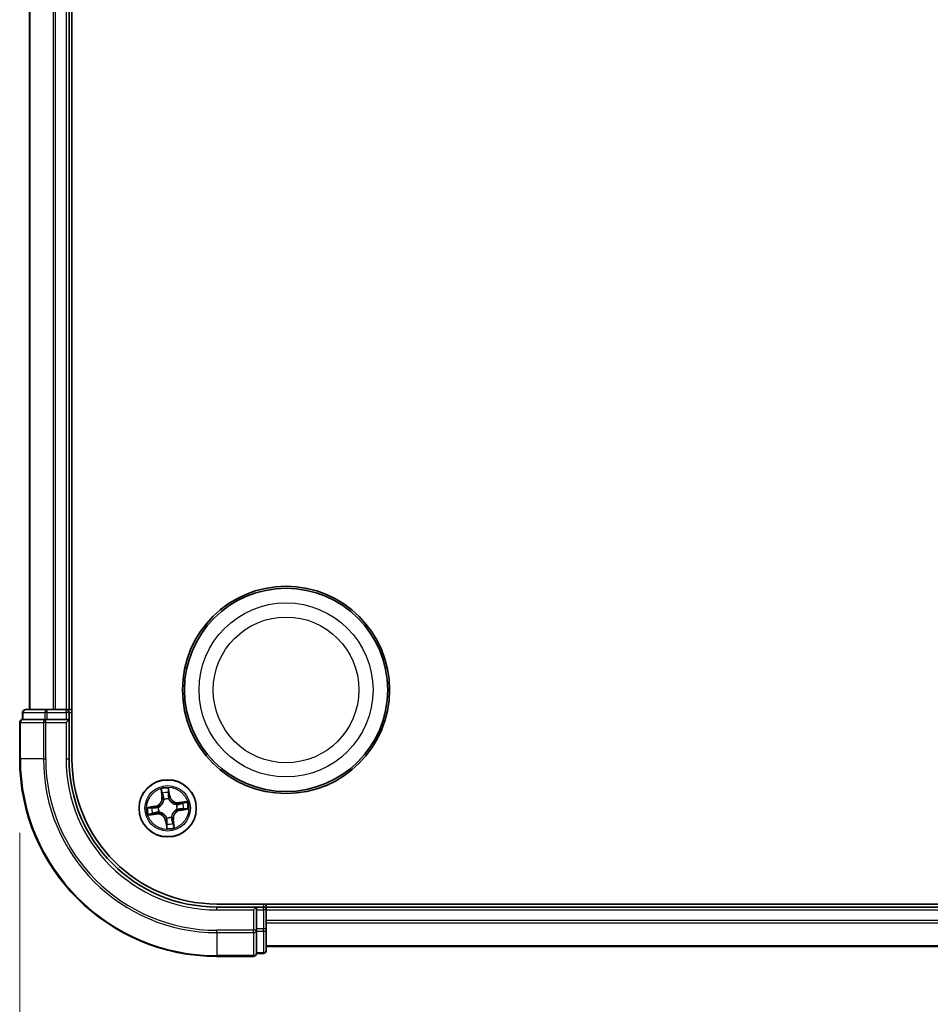
# Model space of a CAD drawing. Units: millimetres. Extents: x 7 to 7682, y 4 to 1409.
# Drawn here: x 773 to 866, y 178 to 278 of the extents above; entities that cross this region are included whole.
import ezdxf

# ---------------------------------------------------------------- set-up
doc = ezdxf.new("R2010")
doc.units = ezdxf.units.MM
doc.header["$LTSCALE"] = 0.5
doc.layers.get('Defpoints').update_dxf_attribs({"lineweight": 25})
for name, color, linetype, lineweight in [('Dimension (ISO)', 7, 'Continuous', 18), ('Dimension (ISO) @ 1', 7, 'Continuous', 18), ('Visible (ISO)', 7, 'Continuous', 35), ('Visible Narrow (ISO)', 7, 'Continuous', 25)]:
    doc.layers.add(name, color=color, linetype=linetype, lineweight=lineweight)
doc.styles.add('Note Text (TK)', font='MS PGothic.ttf')
doc.dimstyles.new('Default - Method 1b (TK)', dxfattribs={"dimscale": 0.5, "dimtxt": 2.5, "dimasz": 2.5, "dimexe": 1, "dimexo": 1.5, "dimgap": 1, "dimtad": 1, "dimrnd": 1e-08, "dimdsep": 46, "dimtxsty": 'Note Text (TK)', "dimblk": 'OPEN', "dimcen": 0.09, "dimdle": 5, "dimclrd": 100, "dimclre": 100, "dimclrt": 7, "dimadec": 1, "dimazin": 1, "dimtfac": 1, "dimtmove": 0, "dimatfit": 3, "dimldrblk": 'OPEN', "dimfxl": 1, "dimtolj": 1, "dimlwd": -1, "dimlwe": -1, "dimarcsym": 0})

# ---------------------------------------------------------------- blocks, each defined once
blk = doc.blocks.new('_Open')
at = {"color": 0, "linetype": 'ByBlock', "lineweight": -2}
for p, q in [((-1, 0.1667), (0, 0)), ((-1, -0.1667), (0, 0)), ((0, 0), (-1, 0))]:
    blk.add_line(p, q, dxfattribs=at)
blk = doc.blocks.new('*D24')
at = {"layer": 'Defpoints', "color": 0}
for p in [(773.487, 202.842), (1203.487, 202.842), (1203.487, 124.181)]:
    blk.add_point(p, dxfattribs=at)
at = {"layer": 'Dimension (ISO)', "color": 100}
for p, q in [((773.487, 195.342), (773.487, 119.181)), ((1203.487, 195.342), (1203.487, 119.181)), ((785.987, 124.181), (1190.987, 124.181))]:
    blk.add_line(p, q, dxfattribs=at)
at = {"layer": 'Dimension (ISO)', "color": 100, "xscale": 12.5, "yscale": 12.5, "zscale": 12.5, "rotation": 180}
blk.add_blockref('_Open', (773.487, 124.181), dxfattribs=at)
at = {"layer": 'Dimension (ISO)', "color": 100, "xscale": 12.5, "yscale": 12.5, "zscale": 12.5}
blk.add_blockref('_Open', (1203.487, 124.181), dxfattribs=at)
at = {"layer": 'Dimension (ISO)', "color": 7, "insert": (862.997, 137.033), "char_height": 12.5, "attachment_point": 4, "style": 'Note Text (TK)'}
blk.add_mtext('\\A1;\\fMS PGothic|b0|i0;{\\H12.4500;430±0.8 (ケース外形 / External)}', dxfattribs=at)

msp = doc.modelspace()

# ---------------------------------------------------------------- linework, layer by layer
at = {"layer": 'Visible (ISO)'}
for p, q in [((778.78745, 202.84196), (778.78745, 362.84196)), ((774.48745, 357.84196), (774.48745, 207.84196)), ((778.48745, 207.84196), (778.48745, 357.84196)), ((776.26847, 207.84196), (774.08745, 207.84196)), ((776.90435, 207.84196), (776.26847, 207.84196)), ((777.12796, 207.84196), (776.90435, 207.84196)), ((778.18745, 207.84196), (777.12796, 207.84196)), ((778.48745, 207.84196), (778.18745, 207.84196)), ((778.78745, 207.84196), (778.48745, 207.84196)), ((773.78745, 207.54196), (773.78745, 206.84196)), ((773.85698, 206.84196), (773.78745, 206.84196)), ((773.85698, 206.84196), (776.03801, 206.84196)), ((776.12796, 206.84196), (776.03801, 206.84196)), ((776.26847, 206.84196), (776.12796, 206.84196)), ((776.26847, 206.84196), (778.18745, 206.84196)), ((778.18745, 206.54196), (778.48745, 206.84196)), ((778.48745, 206.84196), (778.18745, 206.84196)), ((778.48745, 206.84196), (778.48745, 207.54196)), ((778.48745, 202.84196), (778.48745, 206.84196)), ((773.48745, 206.54196), (773.48745, 202.84196)), ((1183.48745, 188.14196), (793.48745, 188.14196)), ((797.48745, 187.84196), (793.48745, 187.84196)), ((797.48745, 187.84196), (797.18745, 187.54196)), ((798.18745, 187.84196), (797.48745, 187.84196)), ((797.48745, 187.54196), (797.48745, 187.84196)), ((798.48745, 187.84196), (798.48745, 188.14196)), ((798.48745, 187.54196), (798.48745, 187.84196)), ((1178.48745, 187.84196), (798.48745, 187.84196)), ((797.48745, 187.54196), (797.48745, 185.62298)), ((798.48745, 186.48247), (798.48745, 187.54196)), ((797.48745, 185.48247), (797.48745, 185.62298)), ((798.48745, 186.25887), (798.48745, 186.48247)), ((798.48745, 185.62298), (798.48745, 186.25887)), ((798.48745, 183.44196), (798.48745, 185.62298)), ((797.48745, 185.39252), (797.48745, 185.48247)), ((797.48745, 185.39252), (797.48745, 183.21149)), ((798.48745, 183.84196), (1178.48745, 183.84196)), ((793.48745, 182.84196), (797.18745, 182.84196)), ((797.48745, 183.14196), (797.48745, 183.21149)), ((797.48745, 183.14196), (798.18745, 183.14196))]:
    msp.add_line(p, q, dxfattribs=at)
for centre, radius in [((800.48745, 209.84196), 10.5), ((800.48745, 209.84196), 10.3), ((788.48745, 197.84196), 2.9)]:
    msp.add_circle(centre, radius, dxfattribs=at)
for centre, radius, start, end in [((774.08745, 207.54196), 0.3, 90, 180), ((778.18745, 207.54196), 0.3, 0, 90), ((773.78745, 206.54196), 0.3, 90, 180), ((793.48745, 202.84196), 20, 180, 270), ((793.48745, 202.84196), 15, 180, 270), ((793.48745, 202.84196), 14.7, 180, 270), ((798.18745, 187.54196), 0.3, 0, 90), ((797.18745, 183.14196), 0.3, 270, 0), ((798.18745, 183.44196), 0.3, 270, 0)]:
    msp.add_arc(centre, radius, start, end, dxfattribs=at)
at = {"layer": 'Visible Narrow (ISO)'}
for p, q in [((774.55698, 207.84196), (774.55698, 357.84196)), ((776.89749, 357.84196), (776.89749, 207.84196)), ((777.12796, 207.84196), (777.12796, 357.84196)), ((778.18745, 357.84196), (778.18745, 207.84196)), ((776.26847, 207.54196), (776.26847, 207.84196)), ((778.18745, 207.54196), (778.18745, 207.84196)), ((773.85698, 207.54196), (773.78745, 207.54196)), ((773.85698, 207.54196), (776.03801, 207.54196)), ((773.85698, 206.84196), (773.85698, 207.54196)), ((776.26847, 207.54196), (776.03801, 207.54196)), ((776.03801, 207.54196), (776.03801, 206.84196)), ((776.12796, 206.54196), (776.12796, 206.84196)), ((776.26847, 207.54196), (778.18745, 207.54196)), ((776.26847, 206.84196), (776.26847, 207.54196)), ((778.48745, 207.54196), (778.18745, 207.54196)), ((778.18745, 207.54196), (778.18745, 206.84196)), ((778.48745, 207.54196), (778.78745, 207.54196)), ((773.55698, 206.54196), (773.48745, 206.54196)), ((773.55698, 202.84196), (773.55698, 206.54196)), ((773.55698, 206.54196), (775.89749, 206.54196)), ((775.89749, 206.54196), (775.89749, 202.84196)), ((776.12796, 206.54196), (775.89749, 206.54196)), ((776.12796, 202.84196), (776.12796, 206.54196)), ((776.12796, 206.54196), (778.18745, 206.54196)), ((778.18745, 206.54196), (778.18745, 202.84196)), ((773.55698, 202.84196), (773.48745, 202.84196)), ((775.89749, 202.84196), (773.55698, 202.84196)), ((775.89749, 202.84196), (776.12796, 202.84196)), ((778.18745, 202.84196), (778.48745, 202.84196)), ((787.8069, 199.78637), (787.90684, 199.01315)), ((788.57745, 199.60621), (788.6572, 199.12261)), ((788.70635, 199.13071), (788.57949, 199.89997)), ((787.95624, 199.01954), (787.89341, 199.50563)), ((787.95624, 199.01954), (787.90684, 199.01315)), ((787.95624, 199.01954), (788.02828, 199.02885)), ((788.11561, 198.71343), (788.10725, 198.73304)), ((788.6572, 199.12261), (788.58553, 199.11079)), ((788.59506, 198.80476), (788.59269, 198.78358)), ((788.6572, 199.12261), (788.70635, 199.13071)), ((787.19869, 198.06086), (786.42944, 197.934)), ((786.7232, 197.93196), (787.2068, 198.01172)), ((787.2068, 198.01172), (787.19869, 198.06086)), ((787.2068, 198.01172), (787.21862, 197.94004)), ((787.52464, 197.94957), (787.54583, 197.9472)), ((789.35892, 198.21379), (789.37852, 198.22216)), ((789.45025, 197.73435), (789.42907, 197.73672)), ((790.43185, 198.5225), (789.65864, 198.42257)), ((789.66503, 198.37317), (789.65864, 198.42257)), ((789.66503, 198.37317), (790.15111, 198.43599)), ((789.66503, 198.37317), (789.67434, 198.30112)), ((789.76809, 197.6722), (789.75627, 197.74388)), ((790.25169, 197.75196), (789.76809, 197.6722)), ((789.76809, 197.6722), (789.7762, 197.62306)), ((789.7762, 197.62306), (790.54545, 197.74992)), ((786.54304, 197.16142), (787.31625, 197.26135)), ((787.30987, 197.31075), (786.82378, 197.24793)), ((787.30987, 197.31075), (787.30056, 197.3828)), ((787.30987, 197.31075), (787.31625, 197.26135)), ((787.61597, 197.47013), (787.59637, 197.46176)), ((788.31769, 196.56131), (788.38937, 196.57313)), ((788.37984, 196.87916), (788.38221, 196.90034)), ((788.85928, 196.97049), (788.86765, 196.95088)), ((789.01865, 196.66438), (788.94661, 196.65507)), ((789.01865, 196.66438), (789.06805, 196.67076)), ((789.01865, 196.66438), (789.08148, 196.17829)), ((789.16799, 195.89755), (789.06805, 196.67076)), ((788.31769, 196.56131), (788.26854, 196.55321)), ((788.26854, 196.55321), (788.39541, 195.78395)), ((788.39744, 196.07771), (788.31769, 196.56131)), ((793.48745, 187.54196), (793.48745, 187.84196)), ((798.18745, 188.14196), (798.18745, 187.84196)), ((798.18745, 187.54196), (798.18745, 187.84196)), ((793.48745, 187.54196), (797.18745, 187.54196)), ((797.18745, 187.54196), (797.18745, 185.48247)), ((797.48745, 187.54196), (798.18745, 187.54196)), ((798.18745, 187.54196), (798.18745, 185.62298)), ((798.48745, 187.54196), (798.18745, 187.54196)), ((798.48745, 187.54196), (1178.48745, 187.54196)), ((798.18745, 185.62298), (797.48745, 185.62298)), ((798.48745, 185.62298), (798.18745, 185.62298)), ((798.18745, 185.39252), (798.18745, 185.62298)), ((1178.48745, 186.48247), (798.48745, 186.48247)), ((798.48745, 186.25201), (1178.48745, 186.25201)), ((797.18745, 185.48247), (793.48745, 185.48247)), ((793.48745, 185.25201), (793.48745, 185.48247)), ((793.48745, 185.25201), (797.18745, 185.25201)), ((793.48745, 185.25201), (793.48745, 182.91149)), ((797.48745, 185.48247), (797.18745, 185.48247)), ((797.18745, 185.25201), (797.18745, 185.48247)), ((797.18745, 185.25201), (797.18745, 182.91149)), ((797.48745, 185.39252), (798.18745, 185.39252)), ((798.18745, 185.39252), (798.18745, 183.21149)), ((1178.48745, 183.91149), (798.48745, 183.91149)), ((797.18745, 182.91149), (793.48745, 182.91149)), ((793.48745, 182.91149), (793.48745, 182.84196)), ((797.18745, 182.84196), (797.18745, 182.91149)), ((798.18745, 183.21149), (797.48745, 183.21149)), ((798.18745, 183.14196), (798.18745, 183.21149))]:
    msp.add_line(p, q, dxfattribs=at)
for centre, radius in [((800.48745, 209.84196), 8.82069), ((800.48745, 209.84196), 7.38395), ((788.48745, 197.84196), 2.86769), ((788.48745, 197.84196), 2.30915), ((788.48745, 197.84196), 2.14146)]:
    msp.add_circle(centre, radius, dxfattribs=at)
for centre, radius, start, end in [((793.48745, 202.84196), 19.93047, 180, 270), ((793.48745, 202.84196), 17.58995, 180, 270), ((793.48745, 202.84196), 17.35949, 180, 270), ((793.48745, 202.84196), 15.3, 180, 270), ((788.48745, 197.84196), 2.06006, 87.439252, 109.2900886), ((787.0597, 198.90366), 0.85418, 279.3646703, 7.3646703), ((787.0597, 198.90366), 0.90399, 279.3646703, 7.3646703), ((788.48745, 197.84196), 1.61218, 88.0571495, 108.6721912), ((788.48745, 197.84196), 0.9688, 83.6227144, 113.1066263), ((788.48745, 197.84196), 0.94748, 83.6227144, 113.1066263), ((789.54915, 199.2697), 0.90399, 189.3646703, 277.3646703), ((789.54915, 199.2697), 0.85418, 189.3646703, 277.3646703), ((788.48745, 197.84196), 2.06006, 177.439252, 199.2900886), ((788.48745, 197.84196), 1.61218, 178.0571495, 198.6721912), ((788.48745, 197.84196), 0.9688, 173.6227144, 203.1066263), ((788.48745, 197.84196), 0.94748, 173.6227144, 203.1066263), ((789.91519, 196.78026), 0.90399, 99.3646703, 187.3646703), ((789.91519, 196.78026), 0.85418, 99.3646703, 187.3646703), ((788.48745, 197.84196), 0.94748, 353.6227144, 23.1066263), ((788.48745, 197.84196), 0.9688, 353.6227144, 23.1066263), ((788.48745, 197.84196), 1.61218, 358.0571495, 18.6721912), ((788.48745, 197.84196), 2.06006, 357.439252, 19.2900886), ((787.42574, 196.41422), 0.90399, 9.3646703, 97.3646703), ((787.42574, 196.41422), 0.85418, 9.3646703, 97.3646703), ((788.48745, 197.84196), 0.9688, 263.6227144, 293.1066263), ((788.48745, 197.84196), 0.94748, 263.6227144, 293.1066263), ((788.48745, 197.84196), 2.06006, 267.439252, 289.2900886), ((788.48745, 197.84196), 1.61218, 268.0571495, 288.6721912)]:
    msp.add_arc(centre, radius, start, end, dxfattribs=at)
for centre, major_axis, ratio, start_param, end_param in [((774.08745, 207.54196), (0, 0.3), 0.76822128, 0, 1.57079633), ((776.26847, 207.54196), (0, 0.3), 0.76822128, 0, 1.57079633), ((773.78745, 206.54196), (0, 0.3), 0.76822128, 0, 1.57079633), ((776.12796, 206.54196), (0, 0.3), 0.76822128, 0, 1.57079633), ((788.5283, 199.5981), (0.04972, 0.00529), 0.54850665, 0.10442473, 1.4996069), ((787.94281, 199.51201), (-0.04914, -0.00924), 0.54850665, 4.7835784, 6.17876057), ((787.98564, 199.32685), (-0.04768, -0.01505), 0.89574018, 4.73044269, 6.08586581), ((788.07768, 199.03524), (-0.04768, -0.01505), 0.89572054, 4.73483766, 6.08588361), ((788.12483, 198.69184), (-0.04997, 0.0018), 0.87684642, 5.10328313, 6.10089396), ((788.12483, 198.69184), (-0.04939, 0.00781), 0.41070123, 4.96449783, 6.18744952), ((788.53638, 199.10268), (0.05, -0.00069), 0.89572054, 0.1973017, 1.54834765), ((788.54059, 199.40844), (0.05, -0.00069), 0.89574018, 0.19731949, 1.55274262), ((788.59008, 198.76025), (0.04505, 0.0217), 0.41070123, 0.09573579, 1.31868747), ((788.59008, 198.76025), (0.04733, 0.01611), 0.87684641, 0.18229136, 1.17990219), ((786.73131, 197.88282), (-0.00529, 0.04972), 0.54850665, 0.10442473, 1.4996069), ((786.92096, 197.8951), (0.00069, 0.05), 0.89574018, 0.19731949, 1.55274262), ((787.22672, 197.89089), (0.00069, 0.05), 0.89572054, 0.1973017, 1.54834765), ((787.56915, 197.94459), (-0.01611, 0.04733), 0.87684641, 0.18229136, 1.17990219), ((787.56915, 197.94459), (-0.0217, 0.04505), 0.41070123, 0.09573579, 1.31868747), ((789.33733, 198.20458), (0.0018, 0.04997), 0.87684642, 5.10328313, 6.10089396), ((789.33733, 198.20458), (0.00781, 0.04939), 0.41070123, 4.96449783, 6.18744952), ((789.40574, 197.73933), (0.0217, -0.04505), 0.41070123, 0.09573579, 1.31868747), ((789.40574, 197.73933), (0.01611, -0.04733), 0.87684641, 0.18229136, 1.17990219), ((789.68072, 198.25172), (-0.01505, 0.04768), 0.89572054, 4.73483766, 6.08588361), ((789.74817, 197.79302), (-0.00069, -0.05), 0.89572054, 0.1973017, 1.54834765), ((789.97234, 198.34376), (-0.01505, 0.04768), 0.89574018, 4.73044269, 6.08586581), ((790.05393, 197.78882), (-0.00069, -0.05), 0.89574018, 0.19731949, 1.55274262), ((790.1575, 198.38659), (-0.00924, 0.04914), 0.54850665, 4.7835784, 6.17876057), ((790.24359, 197.8011), (0.00529, -0.04972), 0.54850665, 0.10442473, 1.4996069), ((786.8174, 197.29732), (0.00924, -0.04914), 0.54850665, 4.7835784, 6.17876057), ((787.00256, 197.34016), (0.01505, -0.04768), 0.89574018, 4.73044269, 6.08586581), ((787.29417, 197.4322), (0.01505, -0.04768), 0.89572054, 4.73483766, 6.08588361), ((787.63756, 197.47934), (-0.0018, -0.04997), 0.87684642, 5.10328313, 6.10089396), ((787.63756, 197.47934), (-0.00781, -0.04939), 0.41070123, 4.96449783, 6.18744952), ((788.38481, 196.92367), (-0.04505, -0.0217), 0.41070123, 0.09573579, 1.31868747), ((788.38481, 196.92367), (-0.04733, -0.01611), 0.87684641, 0.18229136, 1.17990219), ((788.43851, 196.58124), (-0.05, 0.00069), 0.89572054, 0.1973017, 1.54834765), ((788.85007, 196.99208), (0.04939, -0.00781), 0.41070123, 4.96449783, 6.18744952), ((788.85007, 196.99208), (0.04997, -0.0018), 0.87684642, 5.10328313, 6.10089396), ((788.89721, 196.64868), (0.04768, 0.01505), 0.89572054, 4.73483766, 6.08588361), ((788.43431, 196.27547), (-0.05, 0.00069), 0.89574018, 0.19731949, 1.55274262), ((788.44659, 196.08582), (-0.04972, -0.00529), 0.54850665, 0.10442473, 1.4996069), ((788.98925, 196.35707), (0.04768, 0.01505), 0.89574018, 4.73044269, 6.08586581), ((789.03208, 196.17191), (0.04914, 0.00924), 0.54850665, 4.7835784, 6.17876057), ((798.18745, 185.62298), (0.3, 0), 0.76822128, 4.71238898, 6.28318531), ((797.18745, 185.48247), (0.3, 0), 0.76822128, 4.71238898, 6.28318531), ((797.18745, 183.14196), (0.3, 0), 0.76822128, 4.71238898, 6.28318531), ((798.18745, 183.44196), (0.3, 0), 0.76822128, 4.71238898, 6.28318531)]:
    msp.add_ellipse(centre, major_axis=major_axis, ratio=ratio, start_param=start_param, end_param=end_param, dxfattribs=at)
for points, knots in [([(787.93426, 199.53824), (787.93169, 199.55308), (787.92737, 199.56811), (787.91299, 199.60738), (787.90119, 199.63154), (787.87619, 199.67707), (787.86328, 199.69846), (787.83586, 199.74209), (787.82131, 199.76432), (787.8069, 199.78637)], [0, 0, 0, 0, 0.0059340385, 0.0059340385, 0.0154285, 0.0154285, 0.0237449879, 0.0237449879, 0.0323943032, 0.0323943032, 0.0323943032, 0.0323943032]), ([(787.8069, 199.78637), (787.81621, 199.76113), (787.82559, 199.7357), (787.8434, 199.68585), (787.85185, 199.66147), (787.86853, 199.6098), (787.87663, 199.58251), (787.88733, 199.53862), (787.89083, 199.52194), (787.89341, 199.50563)], [-0.0323943032, -0.0323943032, -0.0323943032, -0.0323943032, -0.0237449879, -0.0237449879, -0.0154285, -0.0154285, -0.0059340385, -0.0059340385, 0, 0, 0, 0]), ([(788.57949, 199.89997), (788.5704, 199.86918), (788.5612, 199.83808), (788.54259, 199.76808), (788.53377, 199.72965), (788.52706, 199.66942), (788.52637, 199.64687), (788.52895, 199.62568)], [-0.0003383294, -0.0003383294, -0.0003383294, -0.0003383294, 0.0102009359, 0.0102009359, 0.0236501899, 0.0236501899, 0.0320559737, 0.0320559737, 0.0320559737, 0.0320559737]), ([(788.52895, 199.62568), (788.53336, 199.58939), (788.53676, 199.55616), (788.54126, 199.49783), (788.54232, 199.47286), (788.5421, 199.45321)], [-0.0289828459, -0.0289828459, -0.0289828459, -0.0289828459, -0.0145850634, -0.0145850634, 0, 0, 0, 0]), ([(788.57745, 199.60621), (788.57431, 199.62939), (788.57269, 199.65382), (788.57086, 199.71866), (788.572, 199.75968), (788.57545, 199.83422), (788.57748, 199.86726), (788.57949, 199.89997)], [-0.0320559737, -0.0320559737, -0.0320559737, -0.0320559737, -0.0236501899, -0.0236501899, -0.0102009359, -0.0102009359, 0.0003383294, 0.0003383294, 0.0003383294, 0.0003383294]), ([(788.58973, 199.41655), (788.59003, 199.43816), (788.5891, 199.46562), (788.58492, 199.52976), (788.5817, 199.5663), (788.57745, 199.60621)], [0, 0, 0, 0, 0.0145850634, 0.0145850634, 0.0289828459, 0.0289828459, 0.0289828459, 0.0289828459]), ([(788.07597, 198.70156), (788.07353, 198.68592), (788.0707, 198.67026), (788.05111, 198.57516), (788.02454, 198.49549), (787.96194, 198.37007), (787.93312, 198.3229), (787.90021, 198.27864), (787.8673, 198.23439), (787.83042, 198.19321), (787.72833, 198.09715), (787.65968, 198.04878), (787.57424, 198.00264), (787.56006, 197.99542), (787.54579, 197.98858)], [0.073818549, 0.073818549, 0.073818549, 0.073818549, 0.079279611, 0.079279611, 0.107010485, 0.107010485, 0.124342281, 0.124342281, 0.124342281, 0.141674077, 0.141674077, 0.16940495, 0.16940495, 0.174866013, 0.174866013, 0.174866013, 0.174866013]), ([(787.54583, 197.9472), (787.5608, 197.95462), (787.57567, 197.96245), (787.66534, 198.01256), (787.73755, 198.06531), (787.84612, 198.17008), (787.88568, 198.21497), (787.92135, 198.26293), (787.95701, 198.31088), (787.98861, 198.36169), (788.05769, 198.49583), (788.08743, 198.58016), (788.1096, 198.68046), (788.11282, 198.69696), (788.11561, 198.71343)], [-0.174866013, -0.174866013, -0.174866013, -0.174866013, -0.16940495, -0.16940495, -0.141674077, -0.141674077, -0.124342281, -0.124342281, -0.124342281, -0.107010485, -0.107010485, -0.079279611, -0.079279611, -0.073818549, -0.073818549, -0.073818549, -0.073818549]), ([(787.89341, 199.50563), (787.90088, 199.46593), (787.90836, 199.4298), (787.92281, 199.3673), (787.92978, 199.34094), (787.93624, 199.32046)], [0, 0, 0, 0, 0.014491423, 0.014491423, 0.0289828459, 0.0289828459, 0.0289828459, 0.0289828459]), ([(787.9713, 199.36928), (787.96548, 199.38791), (787.95935, 199.41194), (787.94687, 199.46898), (787.94052, 199.50198), (787.93426, 199.53824)], [-0.0289828459, -0.0289828459, -0.0289828459, -0.0289828459, -0.014491423, -0.014491423, 0, 0, 0, 0]), ([(787.93624, 199.32046), (787.95158, 199.27186), (787.96692, 199.22326), (787.9976, 199.12606), (788.01294, 199.07746), (788.02828, 199.02885)], [0, 0, 0, 0, 0.0343899271, 0.0343899271, 0.0687798542, 0.0687798542, 0.0687798542, 0.0687798542]), ([(788.06314, 199.0776), (788.04784, 199.12622), (788.03254, 199.17483), (788.00193, 199.27206), (787.98662, 199.32067), (787.9713, 199.36928)], [-0.0687798542, -0.0687798542, -0.0687798542, -0.0687798542, -0.0343899271, -0.0343899271, 0, 0, 0, 0]), ([(788.02828, 199.02885), (788.04975, 198.96288), (788.06442, 198.8946), (788.07553, 198.78389), (788.07716, 198.7434), (788.07597, 198.70156)], [0, 0, 0, 0, 0.0491206273, 0.0491206273, 0.0764653604, 0.0764653604, 0.0764653604, 0.0764653604]), ([(788.10725, 198.73304), (788.10966, 198.77718), (788.10888, 198.81981), (788.09942, 198.93635), (788.08499, 199.00815), (788.06314, 199.0776)], [-0.0764653604, -0.0764653604, -0.0764653604, -0.0764653604, -0.0491206273, -0.0491206273, 0, 0, 0, 0]), ([(788.53812, 199.14744), (788.53718, 199.07464), (788.54403, 199.00172), (788.56852, 198.8874), (788.58004, 198.84634), (788.59506, 198.80476)], [-0.0982412545, -0.0982412545, -0.0982412545, -0.0982412545, -0.0491206273, -0.0491206273, -0.0217758941, -0.0217758941, -0.0217758941, -0.0217758941]), ([(788.5421, 199.45321), (788.54143, 199.40225), (788.54076, 199.35129), (788.53943, 199.24936), (788.53877, 199.1984), (788.53812, 199.14744)], [-0.0687798542, -0.0687798542, -0.0687798542, -0.0687798542, -0.0343899271, -0.0343899271, 0, 0, 0, 0]), ([(788.63407, 198.78362), (788.62088, 198.82334), (788.61079, 198.86259), (788.58957, 198.97182), (788.58396, 199.04142), (788.58553, 199.11079)], [0.0217758941, 0.0217758941, 0.0217758941, 0.0217758941, 0.0491206273, 0.0491206273, 0.0982412545, 0.0982412545, 0.0982412545, 0.0982412545]), ([(788.58553, 199.11079), (788.58623, 199.16175), (788.58693, 199.21271), (788.58833, 199.31463), (788.58903, 199.36559), (788.58973, 199.41655)], [0, 0, 0, 0, 0.0343899271, 0.0343899271, 0.0687798542, 0.0687798542, 0.0687798542, 0.0687798542]), ([(788.59269, 198.78358), (788.60011, 198.76861), (788.60794, 198.75374), (788.65804, 198.66406), (788.71079, 198.59186), (788.81557, 198.48329), (788.86046, 198.44372), (788.90841, 198.40806), (788.95637, 198.3724), (789.00718, 198.3408), (789.14132, 198.27171), (789.22565, 198.24198), (789.32595, 198.21981), (789.34245, 198.21659), (789.35892, 198.21379)], [-0.174866013, -0.174866013, -0.174866013, -0.174866013, -0.16940495, -0.16940495, -0.141674077, -0.141674077, -0.124342281, -0.124342281, -0.124342281, -0.107010485, -0.107010485, -0.079279611, -0.079279611, -0.073818549, -0.073818549, -0.073818549, -0.073818549]), ([(789.34704, 198.25343), (789.33141, 198.25588), (789.31575, 198.25871), (789.22065, 198.2783), (789.14098, 198.30487), (789.01556, 198.36747), (788.96838, 198.39629), (788.92413, 198.42919), (788.87987, 198.4621), (788.8387, 198.49898), (788.74264, 198.60108), (788.69426, 198.66973), (788.64813, 198.75517), (788.64091, 198.76935), (788.63407, 198.78362)], [0.073818549, 0.073818549, 0.073818549, 0.073818549, 0.079279611, 0.079279611, 0.107010485, 0.107010485, 0.124342281, 0.124342281, 0.124342281, 0.141674077, 0.141674077, 0.16940495, 0.16940495, 0.174866013, 0.174866013, 0.174866013, 0.174866013]), ([(786.7232, 197.93196), (786.70001, 197.92882), (786.67559, 197.9272), (786.61074, 197.92537), (786.56972, 197.92651), (786.49519, 197.92996), (786.46215, 197.93199), (786.42944, 197.934)], [-0.0320559737, -0.0320559737, -0.0320559737, -0.0320559737, -0.0236501899, -0.0236501899, -0.0102009359, -0.0102009359, 0.0003383294, 0.0003383294, 0.0003383294, 0.0003383294]), ([(786.42944, 197.934), (786.46023, 197.92492), (786.49133, 197.91571), (786.56133, 197.89711), (786.59975, 197.88829), (786.65999, 197.88157), (786.68254, 197.88088), (786.70373, 197.88346)], [-0.0003383294, -0.0003383294, -0.0003383294, -0.0003383294, 0.0102009359, 0.0102009359, 0.0236501899, 0.0236501899, 0.0320559737, 0.0320559737, 0.0320559737, 0.0320559737]), ([(786.70373, 197.88346), (786.74002, 197.88787), (786.77325, 197.89128), (786.83158, 197.89577), (786.85655, 197.89683), (786.8762, 197.89662)], [-0.0289828459, -0.0289828459, -0.0289828459, -0.0289828459, -0.0145850634, -0.0145850634, 0, 0, 0, 0]), ([(786.91286, 197.94424), (786.89124, 197.94454), (786.86378, 197.94362), (786.79965, 197.93943), (786.7631, 197.93621), (786.7232, 197.93196)], [0, 0, 0, 0, 0.0145850634, 0.0145850634, 0.0289828459, 0.0289828459, 0.0289828459, 0.0289828459]), ([(786.8762, 197.89662), (786.92716, 197.89594), (786.97812, 197.89528), (787.08004, 197.89395), (787.131, 197.89329), (787.18197, 197.89263)], [-0.0687798542, -0.0687798542, -0.0687798542, -0.0687798542, -0.0343899271, -0.0343899271, 0, 0, 0, 0]), ([(787.21862, 197.94004), (787.16766, 197.94074), (787.1167, 197.94144), (787.01477, 197.94284), (786.96382, 197.94354), (786.91286, 197.94424)], [0, 0, 0, 0, 0.0343899271, 0.0343899271, 0.0687798542, 0.0687798542, 0.0687798542, 0.0687798542]), ([(787.18197, 197.89263), (787.25476, 197.8917), (787.32769, 197.89854), (787.44201, 197.92303), (787.48306, 197.93455), (787.52464, 197.94957)], [-0.0982412545, -0.0982412545, -0.0982412545, -0.0982412545, -0.0491206273, -0.0491206273, -0.0217758941, -0.0217758941, -0.0217758941, -0.0217758941]), ([(787.54579, 197.98858), (787.50606, 197.9754), (787.46682, 197.96531), (787.35759, 197.94408), (787.28798, 197.93847), (787.21862, 197.94004)], [0.0217758941, 0.0217758941, 0.0217758941, 0.0217758941, 0.0491206273, 0.0491206273, 0.0982412545, 0.0982412545, 0.0982412545, 0.0982412545]), ([(789.42907, 197.73672), (789.4141, 197.7293), (789.39922, 197.72147), (789.30955, 197.67136), (789.23735, 197.61861), (789.12877, 197.51384), (789.08921, 197.46895), (789.05355, 197.42099), (789.01789, 197.37304), (788.98628, 197.32223), (788.9172, 197.18809), (788.88747, 197.10376), (788.8653, 197.00346), (788.86208, 196.98696), (788.85928, 196.97049)], [-0.174866013, -0.174866013, -0.174866013, -0.174866013, -0.16940495, -0.16940495, -0.141674077, -0.141674077, -0.124342281, -0.124342281, -0.124342281, -0.107010485, -0.107010485, -0.079279611, -0.079279611, -0.073818549, -0.073818549, -0.073818549, -0.073818549]), ([(788.89892, 196.98236), (788.90137, 196.998), (788.90419, 197.01365), (788.92378, 197.10876), (788.95035, 197.18843), (789.01296, 197.31385), (789.04177, 197.36102), (789.07468, 197.40528), (789.10759, 197.44953), (789.14447, 197.49071), (789.24657, 197.58676), (789.31522, 197.63514), (789.40065, 197.68128), (789.41483, 197.68849), (789.42911, 197.69534)], [0.073818549, 0.073818549, 0.073818549, 0.073818549, 0.079279611, 0.079279611, 0.107010485, 0.107010485, 0.124342281, 0.124342281, 0.124342281, 0.141674077, 0.141674077, 0.16940495, 0.16940495, 0.174866013, 0.174866013, 0.174866013, 0.174866013]), ([(789.67434, 198.30112), (789.60836, 198.27966), (789.54009, 198.26499), (789.42937, 198.25387), (789.38888, 198.25224), (789.34704, 198.25343)], [0, 0, 0, 0, 0.0491206273, 0.0491206273, 0.0764653604, 0.0764653604, 0.0764653604, 0.0764653604]), ([(789.37852, 198.22216), (789.42267, 198.21975), (789.4653, 198.22053), (789.58183, 198.22998), (789.65364, 198.24442), (789.72308, 198.26627)], [-0.0764653604, -0.0764653604, -0.0764653604, -0.0764653604, -0.0491206273, -0.0491206273, 0, 0, 0, 0]), ([(789.42911, 197.69534), (789.46883, 197.70852), (789.50808, 197.71861), (789.6173, 197.73984), (789.68691, 197.74544), (789.75627, 197.74388)], [0.0217758941, 0.0217758941, 0.0217758941, 0.0217758941, 0.0491206273, 0.0491206273, 0.0982412545, 0.0982412545, 0.0982412545, 0.0982412545]), ([(789.79292, 197.79129), (789.72013, 197.79222), (789.64721, 197.78538), (789.53288, 197.76089), (789.49183, 197.74936), (789.45025, 197.73435)], [-0.0982412545, -0.0982412545, -0.0982412545, -0.0982412545, -0.0491206273, -0.0491206273, -0.0217758941, -0.0217758941, -0.0217758941, -0.0217758941]), ([(789.96595, 198.39316), (789.91735, 198.37782), (789.86875, 198.36248), (789.77155, 198.3318), (789.72294, 198.31646), (789.67434, 198.30112)], [0, 0, 0, 0, 0.0343899271, 0.0343899271, 0.0687798542, 0.0687798542, 0.0687798542, 0.0687798542]), ([(789.72308, 198.26627), (789.7717, 198.28157), (789.82032, 198.29687), (789.91755, 198.32748), (789.96616, 198.34279), (790.01477, 198.3581)], [-0.0687798542, -0.0687798542, -0.0687798542, -0.0687798542, -0.0343899271, -0.0343899271, 0, 0, 0, 0]), ([(789.75627, 197.74388), (789.80724, 197.74318), (789.8582, 197.74248), (789.96012, 197.74108), (790.01108, 197.74038), (790.06204, 197.73967)], [0, 0, 0, 0, 0.0343899271, 0.0343899271, 0.0687798542, 0.0687798542, 0.0687798542, 0.0687798542]), ([(790.0987, 197.7873), (790.04774, 197.78797), (789.99678, 197.78864), (789.89485, 197.78997), (789.84389, 197.79063), (789.79292, 197.79129)], [-0.0687798542, -0.0687798542, -0.0687798542, -0.0687798542, -0.0343899271, -0.0343899271, 0, 0, 0, 0]), ([(790.15111, 198.43599), (790.11142, 198.42853), (790.07529, 198.42105), (790.01279, 198.4066), (789.98643, 198.39963), (789.96595, 198.39316)], [0, 0, 0, 0, 0.014491423, 0.014491423, 0.0289828459, 0.0289828459, 0.0289828459, 0.0289828459]), ([(790.01477, 198.3581), (790.0334, 198.36393), (790.05743, 198.37006), (790.11447, 198.38254), (790.14747, 198.38889), (790.18373, 198.39515)], [-0.0289828459, -0.0289828459, -0.0289828459, -0.0289828459, -0.014491423, -0.014491423, 0, 0, 0, 0]), ([(790.06204, 197.73967), (790.08365, 197.73938), (790.11111, 197.7403), (790.17525, 197.74448), (790.21179, 197.74771), (790.25169, 197.75196)], [0, 0, 0, 0, 0.0145850634, 0.0145850634, 0.0289828459, 0.0289828459, 0.0289828459, 0.0289828459]), ([(790.27117, 197.80046), (790.23488, 197.79605), (790.20164, 197.79264), (790.14332, 197.78815), (790.11834, 197.78708), (790.0987, 197.7873)], [-0.0289828459, -0.0289828459, -0.0289828459, -0.0289828459, -0.0145850634, -0.0145850634, 0, 0, 0, 0]), ([(790.43185, 198.5225), (790.40662, 198.5132), (790.38118, 198.50382), (790.33134, 198.48601), (790.30695, 198.47756), (790.25528, 198.46087), (790.228, 198.45278), (790.18411, 198.44208), (790.16743, 198.43858), (790.15111, 198.43599)], [-0.0323943032, -0.0323943032, -0.0323943032, -0.0323943032, -0.0237449879, -0.0237449879, -0.0154285, -0.0154285, -0.0059340385, -0.0059340385, 0, 0, 0, 0]), ([(790.18373, 198.39515), (790.19857, 198.39771), (790.2136, 198.40204), (790.25287, 198.41642), (790.27703, 198.42821), (790.32255, 198.45321), (790.34394, 198.46613), (790.38758, 198.49355), (790.4098, 198.50809), (790.43185, 198.5225)], [0, 0, 0, 0, 0.0059340385, 0.0059340385, 0.0154285, 0.0154285, 0.0237449879, 0.0237449879, 0.0323943032, 0.0323943032, 0.0323943032, 0.0323943032]), ([(790.25169, 197.75196), (790.27488, 197.7551), (790.2993, 197.75671), (790.36415, 197.75855), (790.40517, 197.7574), (790.4797, 197.75396), (790.51274, 197.75193), (790.54545, 197.74992)], [-0.0320559737, -0.0320559737, -0.0320559737, -0.0320559737, -0.0236501899, -0.0236501899, -0.0102009359, -0.0102009359, 0.0003383294, 0.0003383294, 0.0003383294, 0.0003383294]), ([(790.54545, 197.74992), (790.51467, 197.759), (790.48357, 197.76821), (790.41357, 197.78681), (790.37514, 197.79563), (790.31491, 197.80234), (790.29235, 197.80304), (790.27117, 197.80046)], [-0.0003383294, -0.0003383294, -0.0003383294, -0.0003383294, 0.0102009359, 0.0102009359, 0.0236501899, 0.0236501899, 0.0320559737, 0.0320559737, 0.0320559737, 0.0320559737]), ([(786.79117, 197.28877), (786.77632, 197.28621), (786.7613, 197.28188), (786.72203, 197.2675), (786.69787, 197.2557), (786.65234, 197.23071), (786.63095, 197.21779), (786.58731, 197.19037), (786.56509, 197.17583), (786.54304, 197.16142)], [0, 0, 0, 0, 0.0059340385, 0.0059340385, 0.0154285, 0.0154285, 0.0237449879, 0.0237449879, 0.0323943032, 0.0323943032, 0.0323943032, 0.0323943032]), ([(786.54304, 197.16142), (786.56827, 197.17072), (786.59371, 197.1801), (786.64355, 197.19791), (786.66794, 197.20636), (786.71961, 197.22305), (786.7469, 197.23114), (786.79079, 197.24184), (786.80747, 197.24534), (786.82378, 197.24793)], [-0.0323943032, -0.0323943032, -0.0323943032, -0.0323943032, -0.0237449879, -0.0237449879, -0.0154285, -0.0154285, -0.0059340385, -0.0059340385, 0, 0, 0, 0]), ([(786.96013, 197.32582), (786.94149, 197.31999), (786.91746, 197.31386), (786.86042, 197.30138), (786.82743, 197.29503), (786.79117, 197.28877)], [-0.0289828459, -0.0289828459, -0.0289828459, -0.0289828459, -0.014491423, -0.014491423, 0, 0, 0, 0]), ([(786.82378, 197.24793), (786.86347, 197.25539), (786.89961, 197.26287), (786.96211, 197.27732), (786.98846, 197.28429), (787.00894, 197.29076)], [0, 0, 0, 0, 0.014491423, 0.014491423, 0.0289828459, 0.0289828459, 0.0289828459, 0.0289828459]), ([(787.25181, 197.41765), (787.20319, 197.40235), (787.15457, 197.38705), (787.05735, 197.35644), (787.00874, 197.34113), (786.96013, 197.32582)], [-0.0687798542, -0.0687798542, -0.0687798542, -0.0687798542, -0.0343899271, -0.0343899271, 0, 0, 0, 0]), ([(787.00894, 197.29076), (787.05754, 197.3061), (787.10614, 197.32144), (787.20335, 197.35212), (787.25195, 197.36746), (787.30056, 197.3828)], [0, 0, 0, 0, 0.0343899271, 0.0343899271, 0.0687798542, 0.0687798542, 0.0687798542, 0.0687798542]), ([(787.59637, 197.46176), (787.55223, 197.46417), (787.50959, 197.46339), (787.39306, 197.45394), (787.32125, 197.4395), (787.25181, 197.41765)], [-0.0764653604, -0.0764653604, -0.0764653604, -0.0764653604, -0.0491206273, -0.0491206273, 0, 0, 0, 0]), ([(787.30056, 197.3828), (787.36653, 197.40426), (787.43481, 197.41893), (787.54552, 197.43004), (787.58601, 197.43168), (787.62785, 197.43048)], [0, 0, 0, 0, 0.0491206273, 0.0491206273, 0.0764653604, 0.0764653604, 0.0764653604, 0.0764653604]), ([(788.38221, 196.90034), (788.37478, 196.91531), (788.36695, 196.93018), (788.31685, 197.01986), (788.2641, 197.09206), (788.15933, 197.20063), (788.11444, 197.2402), (788.06648, 197.27586), (788.01853, 197.31152), (787.96771, 197.34312), (787.83358, 197.41221), (787.74925, 197.44194), (787.64894, 197.46411), (787.63245, 197.46733), (787.61597, 197.47013)], [-0.174866013, -0.174866013, -0.174866013, -0.174866013, -0.16940495, -0.16940495, -0.141674077, -0.141674077, -0.124342281, -0.124342281, -0.124342281, -0.107010485, -0.107010485, -0.079279611, -0.079279611, -0.073818549, -0.073818549, -0.073818549, -0.073818549]), ([(787.62785, 197.43048), (787.64349, 197.42804), (787.65914, 197.42521), (787.75425, 197.40562), (787.83391, 197.37905), (787.95934, 197.31645), (788.00651, 197.28763), (788.05077, 197.25472), (788.09502, 197.22182), (788.1362, 197.18493), (788.23225, 197.08284), (788.28063, 197.01419), (788.32677, 196.92875), (788.33398, 196.91457), (788.34082, 196.9003)], [0.073818549, 0.073818549, 0.073818549, 0.073818549, 0.079279611, 0.079279611, 0.107010485, 0.107010485, 0.124342281, 0.124342281, 0.124342281, 0.141674077, 0.141674077, 0.16940495, 0.16940495, 0.174866013, 0.174866013, 0.174866013, 0.174866013]), ([(788.34082, 196.9003), (788.35401, 196.86057), (788.3641, 196.82133), (788.38533, 196.7121), (788.39093, 196.64249), (788.38937, 196.57313)], [0.0217758941, 0.0217758941, 0.0217758941, 0.0217758941, 0.0491206273, 0.0491206273, 0.0982412545, 0.0982412545, 0.0982412545, 0.0982412545]), ([(788.43677, 196.53648), (788.43771, 196.60928), (788.43087, 196.6822), (788.40638, 196.79652), (788.39485, 196.83758), (788.37984, 196.87916)], [-0.0982412545, -0.0982412545, -0.0982412545, -0.0982412545, -0.0491206273, -0.0491206273, -0.0217758941, -0.0217758941, -0.0217758941, -0.0217758941]), ([(788.38937, 196.57313), (788.38867, 196.52217), (788.38797, 196.47121), (788.38656, 196.36929), (788.38586, 196.31833), (788.38516, 196.26737)], [0, 0, 0, 0, 0.0343899271, 0.0343899271, 0.0687798542, 0.0687798542, 0.0687798542, 0.0687798542]), ([(788.86765, 196.95088), (788.86524, 196.90674), (788.86601, 196.86411), (788.87547, 196.74757), (788.88991, 196.67577), (788.91176, 196.60632)], [-0.0764653604, -0.0764653604, -0.0764653604, -0.0764653604, -0.0491206273, -0.0491206273, 0, 0, 0, 0]), ([(788.94661, 196.65507), (788.92514, 196.72104), (788.91048, 196.78932), (788.89936, 196.90003), (788.89773, 196.94052), (788.89892, 196.98236)], [0, 0, 0, 0, 0.0491206273, 0.0491206273, 0.0764653604, 0.0764653604, 0.0764653604, 0.0764653604]), ([(788.91176, 196.60632), (788.92705, 196.5577), (788.94236, 196.50909), (788.97297, 196.41186), (788.98828, 196.36325), (789.00359, 196.31464)], [-0.0687798542, -0.0687798542, -0.0687798542, -0.0687798542, -0.0343899271, -0.0343899271, 0, 0, 0, 0]), ([(789.03865, 196.36346), (789.02331, 196.41206), (789.00797, 196.46066), (788.97729, 196.55786), (788.96195, 196.60646), (788.94661, 196.65507)], [0, 0, 0, 0, 0.0343899271, 0.0343899271, 0.0687798542, 0.0687798542, 0.0687798542, 0.0687798542]), ([(788.38516, 196.26737), (788.38487, 196.24576), (788.38579, 196.2183), (788.38997, 196.15416), (788.3932, 196.11762), (788.39744, 196.07771)], [0, 0, 0, 0, 0.0145850634, 0.0145850634, 0.0289828459, 0.0289828459, 0.0289828459, 0.0289828459]), ([(788.39744, 196.07771), (788.40059, 196.05453), (788.4022, 196.0301), (788.40404, 195.96526), (788.40289, 195.92424), (788.39945, 195.8497), (788.39742, 195.81666), (788.39541, 195.78395)], [-0.0320559737, -0.0320559737, -0.0320559737, -0.0320559737, -0.0236501899, -0.0236501899, -0.0102009359, -0.0102009359, 0.0003383294, 0.0003383294, 0.0003383294, 0.0003383294]), ([(788.39541, 195.78395), (788.40449, 195.81474), (788.41369, 195.84584), (788.4323, 195.91584), (788.44112, 195.95427), (788.44783, 196.0145), (788.44852, 196.03705), (788.44595, 196.05824)], [-0.0003383294, -0.0003383294, -0.0003383294, -0.0003383294, 0.0102009359, 0.0102009359, 0.0236501899, 0.0236501899, 0.0320559737, 0.0320559737, 0.0320559737, 0.0320559737]), ([(788.44595, 196.05824), (788.44154, 196.09453), (788.43813, 196.12776), (788.43363, 196.18609), (788.43257, 196.21106), (788.43279, 196.23071)], [-0.0289828459, -0.0289828459, -0.0289828459, -0.0289828459, -0.0145850634, -0.0145850634, 0, 0, 0, 0]), ([(788.43279, 196.23071), (788.43346, 196.28167), (788.43413, 196.33263), (788.43546, 196.43455), (788.43612, 196.48552), (788.43677, 196.53648)], [-0.0687798542, -0.0687798542, -0.0687798542, -0.0687798542, -0.0343899271, -0.0343899271, 0, 0, 0, 0]), ([(789.00359, 196.31464), (789.00942, 196.29601), (789.01555, 196.27197), (789.02803, 196.21494), (789.03437, 196.18194), (789.04064, 196.14568)], [-0.0289828459, -0.0289828459, -0.0289828459, -0.0289828459, -0.014491423, -0.014491423, 0, 0, 0, 0]), ([(789.08148, 196.17829), (789.07401, 196.21799), (789.06654, 196.25412), (789.05208, 196.31662), (789.04511, 196.34298), (789.03865, 196.36346)], [0, 0, 0, 0, 0.014491423, 0.014491423, 0.0289828459, 0.0289828459, 0.0289828459, 0.0289828459]), ([(789.04064, 196.14568), (789.0432, 196.13083), (789.04753, 196.11581), (789.06191, 196.07654), (789.0737, 196.05238), (789.0987, 196.00685), (789.11161, 195.98546), (789.13904, 195.94183), (789.15358, 195.9196), (789.16799, 195.89755)], [0, 0, 0, 0, 0.0059340385, 0.0059340385, 0.0154285, 0.0154285, 0.0237449879, 0.0237449879, 0.0323943032, 0.0323943032, 0.0323943032, 0.0323943032]), ([(789.16799, 195.89755), (789.15868, 195.92278), (789.1493, 195.94822), (789.13149, 195.99806), (789.12305, 196.02245), (789.10636, 196.07412), (789.09827, 196.10141), (789.08756, 196.1453), (789.08407, 196.16198), (789.08148, 196.17829)], [-0.0323943032, -0.0323943032, -0.0323943032, -0.0323943032, -0.0237449879, -0.0237449879, -0.0154285, -0.0154285, -0.0059340385, -0.0059340385, 0, 0, 0, 0])]:
    msp.add_open_spline(points, degree=3, knots=knots, dxfattribs=at)

# ---------------------------------------------------------------- dimensions: what is measured, and where the dimension line sits
at = {"layer": 'Dimension (ISO) @ 1', "color": 100}
dim = msp.add_linear_dim(base=(1203.48745, 124.18051), p1=(773.48745, 202.84196), p2=(1203.48745, 202.84196), angle=180, text='\\fMS PGothic|b0|i0;{\\H12.4500;<>±0.8 (ケース外形 / External)}', dimstyle='Default - Method 1b (TK)', override={"dimscale": 1, "dimtxt": 12.5, "dimasz": 12.5, "dimexe": 5, "dimexo": 7.5, "dimgap": 5, "dimdec": 2, "dimcen": 0.45, "dimtol": 0, "dimlim": 0, "dimtp": 0, "dimtm": 0, "dimtdec": 2, "dimtix": 0, "dimtofl": 0, "dimtmove": 0, "dimatfit": 1}, dxfattribs=at)
dim.commit()
dim.dimension.update_dxf_attribs({"geometry": '*D24', "text_midpoint": (988.48745, 124.18051), "dimtype": 128})

doc.saveas('drawing.dxf')
